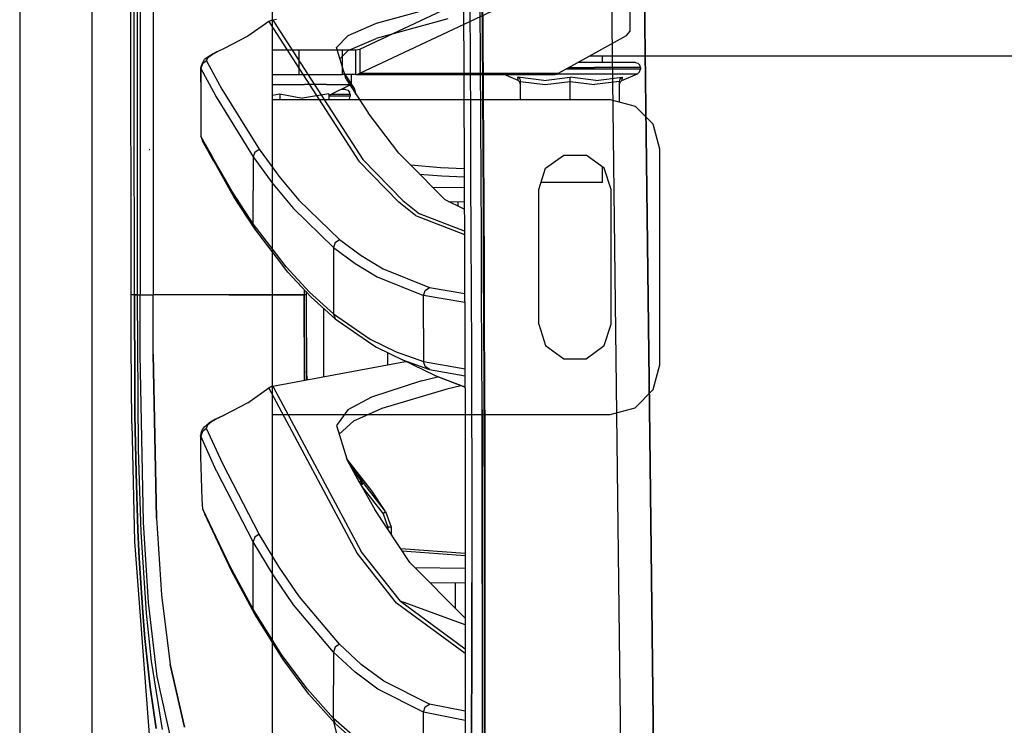
# Model space of a CAD drawing. Units: millimetres. Extents: x 977 to 8484, y -1605 to 1893.
# Drawn here: x 977 to 1214, y -596 to -426 of the extents above; entities that cross this region are included whole.
import ezdxf

# ---------------------------------------------------------------- set-up
doc = ezdxf.new("R2010")
doc.units = ezdxf.units.MM
doc.layers.add('TFR-TRI', color=7, linetype='CONTINUOUS', true_color=0xffffff)

msp = doc.modelspace()

# ---------------------------------------------------------------- linework, layer by layer
at = {"layer": 'TFR-TRI', "color": 18, "linetype": 'CONTINUOUS'}
for p, q in [((994.199982, -711.175911), (994.199982, 711.175834)), ((994.199982, -711.175911), (994.199982, 711.175834)), ((1037.750031, -711.175911), (1037.750031, 711.175834)), ((976.749909, 439.200004), (976.749909, -711.175911)), ((1003.626068, -492.55317), (1003.013947, -0.000191)), ((1005.798004, -400.002144), (1005.81546, -492.55317)), ((1005.798004, -400.002144), (1005.81546, -492.55317)), ((1008.944489, -400.000069), (1008.955719, -457.633492)), ((1008.944489, -400.000069), (1008.955719, -457.633492)), ((1004.382965, -433.899361), (1004.366364, -405.905953)), ((1004.382965, -433.899361), (1004.366364, -405.905953)), ((1005.161469, -433.89814), (1005.152802, -405.904732)), ((1083.740814, -411.888741), (1084.236481, -525.530831)), ((1088.352875, -429.334542), (1088.261933, -415.354683)), ((1088.451874, -429.420479), (1088.359589, -415.435494)), ((1088.359589, -415.435494), (1088.451874, -429.420479)), ((1058.763275, -433.296212), (1093.358307, -417.035469)), ((1119.517426, -418.433541), (1121.726105, -609.253487)), ((1119.517426, -418.433541), (1121.726105, -609.253487)), ((1128.662018, -519.948555), (1127.410309, -419.040963)), ((1127.410309, -419.040963), (1128.662018, -519.948555)), ((1080.070221, -422.406441), (1062.702668, -427.094674)), ((1080.070221, -422.406441), (1062.702668, -427.094674)), ((1085.304718, -422.299385), (1085.387299, -436.283272)), ((1085.304718, -422.299385), (1085.387299, -436.283272)), ((1087.900727, -436.397042), (1087.816315, -422.404732)), ((1087.900727, -436.397042), (1087.816315, -422.404732)), ((1123.99289, -429.001656), (1123.99289, -422.41169)), ((1058.763275, -439.142403), (1093.358307, -422.881539)), ((1058.763275, -439.142403), (1093.358307, -422.881539)), ((1036.882843, -426.657174), (1031.760224, -430.201607)), ((1037.804962, -426.276436), (1036.882843, -426.657174)), ((1036.882843, -426.657174), (1038.7211, -429.518135)), ((1036.882843, -426.657174), (1038.7211, -429.518135)), ((1037.804962, -426.276436), (1038.721955, -426.117257)), ((1037.804962, -426.276436), (1038.721588, -427.699532)), ((1037.804962, -426.276436), (1038.721588, -427.699532)), ((1062.702668, -427.094674), (1055.900788, -430.074166)), ((1062.702668, -427.094674), (1055.900788, -430.074166)), ((1080.048859, -426.035225), (1062.713593, -430.71296)), ((1038.7211, -429.518135), (1058.539032, -460.361763)), ((1038.7211, -429.518135), (1058.539032, -460.361763)), ((1038.721588, -427.699532), (1059.497589, -459.953804)), ((1038.721588, -427.699532), (1059.497589, -459.953804)), ((1088.438996, -443.312447), (1088.352875, -429.334542)), ((1088.539215, -443.403756), (1088.451874, -429.420479)), ((1088.451874, -429.420479), (1088.539215, -443.403756)), ((1123.11911, -430.012886), (1123.99289, -429.001656)), ((1031.760224, -430.201607), (1026.098114, -433.123848)), ((1053.161164, -432.89692), (1055.900788, -430.074166)), ((1053.161164, -432.89692), (1055.900788, -430.074166)), ((1055.950897, -433.665596), (1062.713593, -430.71296)), ((1106.721894, -439.142403), (1123.11911, -430.012886)), ((1004.391693, -447.896187), (1004.382965, -433.899361)), ((1004.391693, -447.896187), (1004.382965, -433.899361)), ((1005.166046, -447.894844), (1005.161469, -433.89814)), ((1023.394562, -434.482369), (1022.369477, -435.050362)), ((1023.394928, -434.51899), (1022.984162, -434.756417)), ((1023.394928, -434.51899), (1022.984162, -434.756417)), ((1023.99289, -434.150948), (1023.402191, -434.478218)), ((1024.39151, -433.942574), (1023.402497, -434.514473)), ((1024.39151, -433.942574), (1023.402497, -434.514473)), ((1023.99289, -434.150948), (1024.39151, -433.942574)), ((1026.098114, -433.123848), (1024.39151, -433.942574)), ((1037.750031, -433.45002), (1044.0607, -433.45002)), ((1044.0607, -433.45002), (1044.0607, -439.45002)), ((1044.0607, -433.45002), (1044.0607, -439.45002)), ((1044.0607, -433.45002), (1050.196137, -433.45002)), ((1050.196137, -433.45002), (1054.606415, -433.45002)), ((1055.494293, -440.578072), (1053.161164, -432.89692)), ((1053.996247, -435.646309), (1055.950897, -433.665596)), ((1054.606415, -433.45002), (1057.851044, -433.45002)), ((1054.606415, -439.45002), (1054.606415, -433.45002)), ((1054.606415, -439.45002), (1054.606415, -433.45002)), ((1057.851044, -433.45002), (1058.30716, -433.411446)), ((1057.851044, -439.45002), (1057.851044, -433.45002)), ((1057.851044, -439.45002), (1057.851044, -433.45002)), ((1058.30716, -433.411446), (1058.763275, -433.296212)), ((1058.763275, -433.296212), (1058.763275, -439.142403)), ((1058.763275, -433.296212), (1058.763275, -439.142403)), ((1020.832611, -436.864693), (1020.435334, -437.999092)), ((1020.832611, -436.864693), (1020.435334, -437.999092)), ((1020.889496, -436.507149), (1020.570404, -437.104317)), ((1021.820771, -436.15168), (1020.832611, -436.864693)), ((1021.820771, -436.15168), (1020.832611, -436.864693)), ((1020.889496, -436.507149), (1021.342865, -435.848702)), ((1022.369477, -435.050362), (1021.342865, -435.848702)), ((1022.066559, -435.490059), (1021.789154, -436.047921)), ((1022.066559, -435.490059), (1021.789154, -436.047921)), ((1021.789154, -436.047921), (1021.820771, -436.15168)), ((1021.789154, -436.047921), (1021.820771, -436.15168)), ((1021.820771, -436.15168), (1023.43454, -439.124581)), ((1021.820771, -436.15168), (1023.43454, -439.124581)), ((1022.984162, -434.756417), (1022.066559, -435.490059)), ((1022.984162, -434.756417), (1022.066559, -435.490059)), ((1085.387299, -436.283272), (1085.464691, -450.265328)), ((1085.387299, -436.283272), (1085.464691, -450.265328)), ((1087.979889, -450.387886), (1087.900727, -436.397042)), ((1087.979889, -450.387886), (1087.900727, -436.397042)), ((1114.989289, -436.560006), (1111.360077, -436.560006)), ((1114.251679, -434.95002), (8245.768097, -434.95002)), ((1123.399506, -436.560006), (1114.989289, -436.560006)), ((1117.311981, -436.560006), (1117.311981, -434.95002)), ((1125.306122, -436.560006), (1123.399506, -436.560006)), ((1125.306122, -436.560006), (1125.896881, -436.720772)), ((1125.896881, -436.720772), (1126.329438, -437.159981)), ((1020.570404, -437.104317), (1020.39206, -437.894967)), ((1020.39206, -437.894967), (1020.435334, -437.999092)), ((1020.39206, -437.894967), (1020.435334, -437.999092)), ((1020.39206, -437.894967), (1020.435395, -444.700875)), ((1020.435334, -437.999092), (1023.473297, -443.617867)), ((1020.435334, -437.999092), (1020.435395, -444.700875)), ((1020.435334, -437.999092), (1023.473297, -443.617867)), ((1020.435334, -437.999092), (1020.435395, -444.700875)), ((1023.442047, -439.138253), (1025.52652, -442.978218)), ((1023.442047, -439.138253), (1025.52652, -442.978218)), ((1057.481293, -442.784005), (1055.033722, -439.061715)), ((1057.851044, -439.45002), (1058.30716, -439.372872)), ((1057.851044, -439.45002), (1058.30716, -439.372872)), ((1058.30716, -439.372872), (1058.763275, -439.142403)), ((1058.30716, -439.372872), (1058.763275, -439.142403)), ((1058.763275, -439.142403), (1106.721894, -439.142403)), ((1058.763275, -439.142403), (1106.721894, -439.142403)), ((1105.951813, -439.45002), (1106.336823, -439.372872)), ((1106.336823, -439.372872), (1106.721894, -439.142403)), ((1106.514008, -439.266793), (1109.49997, -439.266793)), ((1106.514008, -439.266793), (1109.49997, -439.266793)), ((1109.49997, -438.15815), (1108.489655, -438.15815)), ((1109.49997, -438.15815), (1108.489655, -438.15815)), ((1109.204804, -437.760079), (1115.399811, -437.760079)), ((1109.204804, -437.760079), (1115.399811, -437.760079)), ((1115.399811, -438.15815), (1109.49997, -438.15815)), ((1115.399811, -438.15815), (1109.49997, -438.15815)), ((1109.49997, -439.266793), (1120.111969, -439.266793)), ((1109.49997, -439.266793), (1120.111969, -439.266793)), ((1124.438752, -437.760079), (1115.399811, -437.760079)), ((1124.438752, -437.760079), (1115.399811, -437.760079)), ((1120.588105, -438.15815), (1115.399811, -438.15815)), ((1120.588105, -438.15815), (1115.399811, -438.15815)), ((1120.111969, -439.266793), (1125.758393, -439.266793)), ((1120.111969, -439.266793), (1125.758393, -439.266793)), ((1124.438752, -438.15815), (1120.588105, -438.15815)), ((1124.438752, -438.15815), (1120.588105, -438.15815)), ((1122.03476, -440.913155), (1125.758393, -439.266793)), ((1126.487702, -437.760079), (1124.438752, -437.760079)), ((1126.487702, -437.760079), (1124.438752, -437.760079)), ((1126.487702, -438.15815), (1124.438752, -438.15815)), ((1126.487702, -438.15815), (1124.438752, -438.15815)), ((1125.758393, -439.266793), (1126.288666, -438.824898)), ((1126.288666, -438.824898), (1126.487702, -438.15815)), ((1126.487702, -437.760079), (1126.329438, -437.159981)), ((1126.487702, -437.760079), (1126.487702, -438.15815)), ((1037.750031, -439.45002), (1044.0607, -439.45002)), ((1044.0607, -439.45002), (1050.196137, -439.45002)), ((1050.196137, -439.45002), (1054.606415, -439.45002)), ((1057.851044, -439.45002), (1054.606415, -439.45002)), ((1055.494293, -440.578072), (1060.779572, -448.677925)), ((1056.734101, -439.45002), (1056.734101, -441.850045)), ((1057.851044, -439.45002), (1105.951813, -439.45002)), ((1096.965119, -440.913155), (1093.655731, -439.45002)), ((1096.965119, -440.913155), (1096.913788, -440.085396)), ((1096.965119, -440.913155), (1096.913788, -440.085396)), ((1096.949372, -440.103096), (1096.913788, -440.085396)), ((1096.949372, -440.103096), (1096.913788, -440.085396)), ((1103.214508, -440.913155), (1096.913788, -440.085396)), ((1103.214508, -440.913155), (1096.913788, -440.085396)), ((1097.390412, -440.502999), (1096.949372, -440.103096)), ((1097.390412, -440.502999), (1096.949372, -440.103096)), ((1097.413788, -441.281441), (1096.965119, -440.913155)), ((1097.530365, -440.795235), (1097.390412, -440.502999)), ((1097.530365, -440.795235), (1097.390412, -440.502999)), ((1097.582367, -441.836983), (1097.413788, -441.281441)), ((1097.582367, -441.125191), (1097.530365, -440.795235)), ((1097.582367, -441.125191), (1097.530365, -440.795235)), ((1097.582367, -441.125191), (1103.522797, -441.836861)), ((1097.582367, -445.45002), (1097.582367, -441.125191)), ((1097.582367, -441.125191), (1103.522797, -441.836861)), ((1103.214508, -440.913155), (1109.49997, -440.085396)), ((1103.214508, -440.913155), (1109.49997, -440.085396)), ((1103.522797, -441.836861), (1109.49997, -441.125191)), ((1103.522797, -441.836861), (1109.49997, -441.125191)), ((1109.49997, -440.103096), (1109.49997, -440.085396)), ((1109.49997, -440.103096), (1109.49997, -440.085396)), ((1115.749359, -440.913155), (1109.49997, -440.085396)), ((1115.749359, -440.913155), (1109.49997, -440.085396)), ((1109.49997, -440.502999), (1109.49997, -440.103096)), ((1109.49997, -440.502999), (1109.49997, -440.103096)), ((1109.49997, -440.795235), (1109.49997, -440.502999)), ((1109.49997, -440.795235), (1109.49997, -440.502999)), ((1109.49997, -441.125191), (1109.49997, -440.795235)), ((1109.49997, -441.125191), (1109.49997, -440.795235)), ((1109.49997, -445.45002), (1109.49997, -441.125191)), ((1109.49997, -441.125191), (1115.440155, -441.836861)), ((1109.49997, -441.125191), (1115.440155, -441.836861)), ((1109.49997, -445.45002), (1109.49997, -441.125191)), ((1121.417511, -441.125191), (1115.440155, -441.836861)), ((1121.417511, -441.125191), (1115.440155, -441.836861)), ((1115.749359, -440.913155), (1122.086029, -440.085396)), ((1115.749359, -440.913155), (1122.086029, -440.085396)), ((1121.417511, -441.125191), (1121.609406, -440.502999)), ((1121.417511, -441.125191), (1121.609406, -440.502999)), ((1121.417511, -446.044258), (1121.417511, -441.125191)), ((1121.417511, -441.836983), (1121.585846, -441.281441)), ((1121.585846, -441.281441), (1122.03476, -440.913155)), ((1121.609406, -440.502999), (1122.050507, -440.103096)), ((1121.609406, -440.502999), (1122.050507, -440.103096)), ((1122.086029, -440.085396), (1122.03476, -440.913155)), ((1122.086029, -440.085396), (1122.03476, -440.913155)), ((1122.050507, -440.103096), (1122.086029, -440.085396)), ((1122.050507, -440.103096), (1122.086029, -440.085396)), ((1023.480377, -443.63105), (1024.131256, -444.834908)), ((1023.480377, -443.63105), (1024.131256, -444.834908)), ((1025.52652, -442.978218), (1034.511933, -457.450753)), ((1025.52652, -442.978218), (1034.511933, -457.450753)), ((1037.750031, -441.850045), (1039.500031, -441.850045)), ((1037.750031, -441.850045), (1039.500031, -441.850045)), ((1037.750031, -444.383858), (1039.500031, -444.093697)), ((1037.750031, -444.383858), (1039.500031, -444.093697)), ((1039.500031, -441.850045), (1045.48526, -441.850045)), ((1039.500031, -441.850045), (1045.48526, -441.850045)), ((1039.500031, -444.093697), (1039.500031, -445.45002)), ((1039.500031, -444.093697), (1039.500031, -445.45002)), ((1039.500031, -444.093697), (1044.9758, -445.140938)), ((1039.500031, -444.093697), (1044.9758, -445.140938)), ((1051.290009, -444.093697), (1044.9758, -445.140938)), ((1051.290009, -444.093697), (1044.9758, -445.140938)), ((1050.74881, -441.850045), (1045.48526, -441.850045)), ((1050.74881, -441.850045), (1045.48526, -441.850045)), ((1050.74881, -441.850045), (1054.655304, -441.850045)), ((1050.74881, -441.850045), (1054.655304, -441.850045)), ((1056.734101, -441.850045), (1051.290009, -444.527901)), ((1051.290009, -444.093697), (1051.290009, -445.45002)), ((1055.305939, -443.060006), (1054.274201, -443.060006)), ((1054.655304, -441.850045), (1056.734101, -441.850045)), ((1054.655304, -441.850045), (1056.734101, -441.850045)), ((1055.305939, -443.060006), (1055.897003, -443.220772)), ((1055.897003, -443.220772), (1056.329499, -443.659981)), ((1056.487824, -444.260079), (1056.329499, -443.659981)), ((1057.139435, -443.09919), (1057.316742, -442.968575)), ((1057.139435, -443.09919), (1057.316742, -442.968575)), ((1057.481293, -442.784005), (1057.316742, -442.968575)), ((1057.481293, -442.784005), (1057.316742, -442.968575)), ((1057.931366, -444.313057), (1057.481293, -442.784005)), ((1088.51944, -457.288033), (1088.438996, -443.312447)), ((1088.539215, -443.403756), (1088.62088, -457.385079)), ((1088.62088, -457.385079), (1088.539215, -443.403756)), ((1020.435395, -444.700875), (1020.435578, -454.307686)), ((1024.131256, -444.834908), (1033.096527, -459.327462)), ((1024.131256, -444.834908), (1033.096527, -459.327462)), ((1037.750031, -445.45002), (1119.199982, -445.45002)), ((1054.438813, -444.65815), (1051.290009, -444.65815)), ((1054.438813, -444.65815), (1051.290009, -444.65815)), ((1054.438813, -444.260079), (1051.834687, -444.260079)), ((1054.438813, -444.260079), (1051.834687, -444.260079)), ((1056.487824, -444.260079), (1054.438813, -444.260079)), ((1056.487824, -444.260079), (1054.438813, -444.260079)), ((1056.487824, -444.65815), (1054.438813, -444.65815)), ((1056.487824, -444.65815), (1054.438813, -444.65815)), ((1056.13852, -445.45002), (1056.288727, -445.324898)), ((1056.288727, -445.324898), (1056.487824, -444.65815)), ((1056.487824, -444.260079), (1056.487824, -444.65815)), ((1119.199982, -445.45002), (1125.200043, -447.057686)), ((1004.400727, -461.893013), (1004.391693, -447.896187)), ((1004.400727, -461.893013), (1004.391693, -447.896187)), ((1005.170685, -461.891549), (1005.166046, -447.894844)), ((1068.203766, -458.409981), (1060.779572, -448.677925)), ((1129.592194, -451.45002), (1125.200043, -447.057686)), ((1085.464691, -450.265328), (1085.536347, -464.245186)), ((1085.464691, -450.265328), (1085.536347, -464.245186)), ((1088.053314, -464.377144), (1087.979889, -450.387886)), ((1088.053314, -464.377144), (1087.979889, -450.387886)), ((1131.19986, -457.45002), (1129.592194, -451.45002)), ((1020.435578, -454.307686), (1020.840302, -455.528145)), ((1022.387848, -457.750679), (1020.435578, -454.307686)), ((1022.387848, -457.750679), (1020.435578, -454.307686)), ((1022.098908, -457.748116), (1020.840302, -455.528145)), ((1008.131684, -457.62629), (1008.019318, -457.625313)), ((1008.955719, -457.633492), (1008.955963, -459.116524)), ((1008.955719, -457.633492), (1008.955963, -459.116524)), ((1022.806061, -458.995675), (1022.098908, -457.748238)), ((1023.092316, -458.993111), (1022.387848, -457.750801)), ((1023.092316, -458.993111), (1022.387848, -457.750801)), ((1033.500885, -458.166451), (1033.096527, -459.327462)), ((1033.500885, -458.166451), (1033.096527, -459.327462)), ((1033.500885, -458.166451), (1034.511933, -457.450753)), ((1033.500885, -458.166451), (1034.511933, -457.450753)), ((1034.511933, -457.450753), (1038.71286, -463.194893)), ((1034.511933, -457.450753), (1038.71286, -463.194893)), ((1088.593537, -471.261422), (1088.51944, -457.288033)), ((1088.62088, -457.385079), (1088.696198, -471.364327)), ((1088.696198, -471.364327), (1088.62088, -457.385079)), ((1131.19986, -509.45002), (1131.19986, -457.45002)), ((1008.955963, -459.116524), (1008.95932, -476.248482)), ((1008.955963, -459.116524), (1008.95932, -476.248482)), ((1023.618012, -460.427803), (1022.806061, -458.995675)), ((1023.613556, -459.912423), (1023.092316, -458.993111)), ((1023.613556, -459.912423), (1023.092316, -458.993111)), ((1028.028839, -467.699166), (1023.619599, -459.923165)), ((1028.028839, -467.699166), (1023.619599, -459.923165)), ((1028.433441, -468.921944), (1023.624054, -460.438546)), ((1033.096527, -459.327462), (1033.096527, -467.399971)), ((1033.096527, -459.327462), (1033.096527, -467.399971)), ((1033.096527, -459.327462), (1037.839325, -465.833565)), ((1033.096527, -459.327462), (1037.839325, -465.833565)), ((1058.539032, -460.361763), (1068.232147, -470.217598)), ((1058.539032, -460.361763), (1068.232147, -470.217598)), ((1059.497589, -459.953804), (1069.200592, -469.802437)), ((1059.497589, -459.953804), (1069.200592, -469.802437)), ((1070.540436, -460.754219), (1068.203766, -458.409981)), ((1079.388825, -469.631295), (1070.540497, -460.754219)), ((1103.621002, -462.056954), (1107.995941, -458.878243)), ((1107.995941, -458.878243), (1113.403778, -458.878243)), ((1117.778778, -462.056954), (1113.403778, -458.878243)), ((1004.409882, -475.889717), (1004.400727, -461.893013)), ((1004.409882, -475.889717), (1004.400727, -461.893013)), ((1005.175446, -475.888375), (1005.170685, -461.891549)), ((1078.284272, -461.976632), (1071.109772, -461.325386)), ((1078.284272, -461.976632), (1071.109772, -461.325386)), ((1083.960297, -462.213326), (1078.284272, -461.976632)), ((1083.960297, -462.213326), (1078.284272, -461.976632)), ((1101.949921, -467.20002), (1103.621002, -462.056954)), ((1117.311981, -465.45002), (1117.311981, -461.71772)), ((1119.44986, -467.20002), (1117.778778, -462.056954)), ((1038.71286, -463.194893), (1039.263581, -463.948067)), ((1038.71286, -463.194893), (1039.263581, -463.948067)), ((1039.263581, -463.948067), (1044.116852, -469.789009)), ((1039.263581, -463.948067), (1044.116852, -469.789009)), ((1073.216645, -463.439034), (1078.549958, -463.920113)), ((1073.216645, -463.439034), (1078.549958, -463.920113)), ((1078.549958, -463.920113), (1083.96872, -464.14045)), ((1078.549958, -463.920113), (1083.96872, -464.14045)), ((1085.536347, -464.245186), (1085.601471, -478.222725)), ((1085.536347, -464.245186), (1085.601471, -478.222725)), ((1088.120087, -478.364693), (1088.053314, -464.377144)), ((1088.120087, -478.364693), (1088.053314, -464.377144)), ((1102.630158, -465.45002), (1102.518524, -465.45002)), ((1106.786713, -465.45002), (1102.630158, -465.45002)), ((1112.212921, -465.45002), (1106.786713, -465.45002)), ((1116.369721, -465.45002), (1112.212921, -465.45002)), ((1117.311981, -465.45002), (1116.369721, -465.45002)), ((1033.096527, -475.472481), (1028.028839, -467.699166)), ((1033.096527, -475.472481), (1028.028839, -467.699166)), ((1033.096527, -475.472481), (1033.096527, -467.399971)), ((1033.096527, -475.472481), (1033.096527, -467.399971)), ((1037.839325, -465.833565), (1038.711945, -466.88691)), ((1037.839325, -465.833565), (1038.711945, -466.88691)), ((1038.711945, -466.88691), (1042.684418, -471.682442)), ((1038.711945, -466.88691), (1042.684418, -471.682442)), ((1076.341706, -466.574288), (1083.979767, -466.672066)), ((1076.341706, -466.574288), (1083.979767, -466.672066)), ((1101.949921, -499.70002), (1101.949921, -467.20002)), ((1119.44986, -499.70002), (1119.44986, -467.20002)), ((1033.501129, -476.69648), (1028.433441, -468.921944)), ((1044.116852, -469.789009), (1053.896576, -479.256295)), ((1044.116852, -469.789009), (1053.896576, -479.256295)), ((1072.261444, -473.464547), (1068.232147, -470.217598)), ((1072.261444, -473.464547), (1068.232147, -470.217598)), ((1069.200592, -469.802437), (1073.232941, -473.047188)), ((1069.200592, -469.802437), (1073.232941, -473.047188)), ((1084.002838, -471.951729), (1079.388825, -469.631295)), ((1080.217133, -470.047921), (1083.994904, -470.146675)), ((1082.55954, -471.225899), (1082.55954, -470.109078)), ((1082.55954, -471.225899), (1082.55954, -470.109078)), ((1042.684418, -471.682442), (1052.451569, -481.163155)), ((1042.684418, -471.682442), (1052.451569, -481.163155)), ((1088.660736, -485.231881), (1088.593537, -471.261422)), ((1088.696198, -471.364327), (1088.764435, -485.341256)), ((1088.764435, -485.341256), (1088.696198, -471.364327)), ((1072.261444, -473.464547), (1084.029328, -478.044258)), ((1072.261444, -473.464547), (1084.029328, -478.044258)), ((1084.025849, -477.245064), (1073.232941, -473.047188)), ((1084.025849, -477.245064), (1073.232941, -473.047188)), ((1004.421234, -492.55317), (1004.409882, -475.889717)), ((1004.421234, -492.55317), (1004.409882, -475.889717)), ((1005.181183, -492.55317), (1005.175446, -475.888375)), ((1008.95932, -476.248604), (1008.959626, -477.751534)), ((1008.95932, -476.248604), (1008.959626, -477.751534)), ((1038.707978, -482.803292), (1033.096527, -475.472481)), ((1033.096527, -475.472481), (1033.501129, -476.69648)), ((1033.096527, -475.472481), (1033.501129, -476.69648)), ((1038.707978, -482.803292), (1033.096527, -475.472481)), ((1038.707856, -483.499337), (1033.501129, -476.69648)), ((1008.959626, -477.751534), (1008.962494, -492.552925)), ((1008.959626, -477.751534), (1008.962494, -492.552925)), ((1052.861542, -479.973458), (1053.896576, -479.256295)), ((1052.861542, -479.973458), (1053.896576, -479.256295)), ((1053.896576, -479.256295), (1059.090241, -483.124947)), ((1053.896576, -479.256295), (1059.090241, -483.124947)), ((1085.601471, -478.222725), (1085.659272, -492.197945)), ((1085.601471, -478.222725), (1085.659272, -492.197945)), ((1088.179596, -492.350167), (1088.120087, -478.364693)), ((1088.179596, -492.350167), (1088.120087, -478.364693)), ((1052.451569, -481.163155), (1052.451508, -489.153756)), ((1052.451569, -481.163155), (1052.451508, -489.153756)), ((1052.861542, -479.973458), (1052.451569, -481.163155)), ((1052.861542, -479.973458), (1052.451569, -481.163155)), ((1052.451569, -481.163155), (1057.64029, -485.037423)), ((1052.451569, -481.163155), (1057.64029, -485.037423)), ((1041.46286, -487.098824), (1038.707856, -483.499337)), ((1041.058197, -485.873482), (1038.707978, -482.803292)), ((1041.058197, -485.873482), (1038.707978, -482.803292)), ((1059.090241, -483.124947), (1064.460175, -486.353707)), ((1059.090241, -483.124947), (1064.460175, -486.353707)), ((1041.058197, -485.873482), (1046.665558, -491.928414)), ((1041.058197, -485.873482), (1046.665558, -491.928414)), ((1057.64029, -485.037423), (1063.006012, -488.271187)), ((1057.64029, -485.037423), (1063.006012, -488.271187)), ((1064.460175, -486.353707), (1075.630768, -490.836739)), ((1064.460175, -486.353707), (1075.630768, -490.836739)), ((1088.719818, -499.199654), (1088.660736, -485.231881)), ((1088.764435, -485.341256), (1088.824616, -499.315377)), ((1088.824616, -499.315377), (1088.764435, -485.341256)), ((1047.070465, -493.154366), (1041.46286, -487.098824)), ((1052.451508, -489.153756), (1052.451508, -497.144478)), ((1052.451508, -489.153756), (1052.451508, -497.144478)), ((1063.006012, -488.271187), (1074.171418, -492.76191)), ((1063.006012, -488.271187), (1074.171418, -492.76191)), ((1045.3956, -491.34565), (1045.395722, -492.55024)), ((1045.3956, -491.34565), (1045.395722, -492.55024)), ((1074.171418, -492.76191), (1074.581696, -491.553048)), ((1074.171418, -492.76191), (1074.581696, -491.553048)), ((1074.581696, -491.553048), (1075.630768, -490.836739)), ((1074.581696, -491.553048), (1075.630768, -490.836739)), ((1075.630768, -490.836739), (1084.091278, -492.232125)), ((1075.630768, -490.836739), (1084.091278, -492.232125)), ((1003.777985, -492.55317), (1003.626068, -492.55317)), ((1003.777985, -492.55317), (1003.626068, -492.55317)), ((1003.661408, -504.500679), (1003.626068, -492.55317)), ((1004.421234, -492.55317), (1003.777985, -492.55317)), ((1004.421234, -492.55317), (1003.777985, -492.55317)), ((1004.421234, -492.55317), (1004.982575, -492.553048)), ((1004.982575, -492.553048), (1004.421234, -492.55317)), ((1004.489411, -514.580269), (1004.421234, -492.55317)), ((1004.421234, -492.55317), (1004.489411, -514.580269)), ((1004.982575, -492.553048), (1005.181183, -492.553048)), ((1005.181183, -492.553048), (1004.982575, -492.553048)), ((1005.181183, -492.55317), (1005.486115, -492.55317)), ((1005.181183, -492.55317), (1005.486115, -492.55317)), ((1005.444794, -529.871895), (1005.181183, -492.55317)), ((1005.486115, -492.55317), (1005.81546, -492.55317)), ((1005.486115, -492.55317), (1005.81546, -492.55317)), ((1005.81546, -492.55317), (1006.813874, -492.552803)), ((1005.81546, -492.55317), (1006.813874, -492.552803)), ((1005.833527, -506.96418), (1005.81546, -492.55317)), ((1005.833527, -506.96418), (1005.81546, -492.55317)), ((1006.813874, -492.552803), (1008.962494, -492.552925)), ((1006.813874, -492.552803), (1008.962494, -492.552925)), ((1023.894623, -492.551827), (1008.962494, -492.552925)), ((1023.894623, -492.551827), (1008.962494, -492.552925)), ((1008.965363, -494.883614), (1008.962494, -492.552925)), ((1008.965363, -494.883614), (1008.962494, -492.552925)), ((1027.179108, -492.551705), (1023.898407, -492.551827)), ((1027.179108, -492.551705), (1023.898407, -492.551827)), ((1027.179108, -492.551705), (1038.718964, -492.550728)), ((1038.718964, -492.550728), (1027.179108, -492.551705)), ((1038.718964, -492.550728), (1045.395722, -492.55024)), ((1045.395722, -492.55024), (1038.718964, -492.550728)), ((1045.608979, -492.551339), (1045.395722, -492.55024)), ((1045.608979, -492.551339), (1045.395722, -492.55024)), ((1045.488251, -513.172921), (1045.395722, -492.55024)), ((1045.395722, -492.55024), (1045.488251, -513.172921)), ((1045.822235, -492.552315), (1045.608979, -492.551339)), ((1045.822235, -492.552315), (1045.608979, -492.551339)), ((1045.822174, -491.806343), (1045.822235, -492.552315)), ((1045.822235, -492.552315), (1045.91623, -513.093697)), ((1046.665558, -491.928414), (1052.451508, -497.144478)), ((1046.665558, -491.928414), (1052.451508, -497.144478)), ((1047.070465, -493.154366), (1052.856659, -498.370552)), ((1074.171295, -500.709053), (1074.171418, -492.76191)), ((1074.171295, -500.709053), (1074.171418, -492.76191)), ((1084.100739, -494.404244), (1074.171418, -492.76191)), ((1084.100739, -494.404244), (1074.171418, -492.76191)), ((1085.659272, -492.197945), (1085.709076, -506.170235)), ((1085.659272, -492.197945), (1085.709076, -506.170235)), ((1088.230866, -506.333443), (1088.179596, -492.350167)), ((1088.230866, -506.333443), (1088.179596, -492.350167)), ((1008.967255, -496.366402), (1008.965363, -494.883614)), ((1008.967255, -496.366402), (1008.965363, -494.883614)), ((1008.980255, -506.896065), (1008.967255, -496.366402)), ((1008.980255, -506.896065), (1008.967255, -496.366402)), ((1050.035187, -495.826973), (1050.035187, -512.331978)), ((1052.451508, -497.144478), (1052.856659, -498.370552)), ((1052.451508, -497.144478), (1061.317536, -503.269844)), ((1052.451508, -497.144478), (1052.856659, -498.370552)), ((1052.451508, -497.144478), (1061.317536, -503.269844)), ((1052.856659, -498.370552), (1061.723236, -504.495552)), ((1074.171295, -500.709053), (1074.171295, -508.656319)), ((1074.171295, -500.709053), (1074.171295, -508.656319)), ((1088.770417, -513.164254), (1088.719818, -499.199654)), ((1088.824616, -499.315377), (1088.876007, -513.28669)), ((1088.876007, -513.28669), (1088.824616, -499.315377)), ((1101.949921, -499.70002), (1103.621002, -504.843087)), ((1117.778778, -504.843087), (1119.44986, -499.70002)), ((1061.317536, -503.269844), (1067.599274, -506.375191)), ((1061.317536, -503.269844), (1067.599274, -506.375191)), ((1003.797272, -523.610299), (1003.661408, -504.500679)), ((1061.723236, -504.495552), (1062.794647, -505.203438)), ((1062.794647, -505.203438), (1069.073944, -508.309761)), ((1103.621002, -504.843087), (1107.995941, -508.021798)), ((1113.403778, -508.021798), (1117.778778, -504.843087)), ((1006.60373, -547.432808), (1005.833527, -506.96418)), ((1006.60373, -547.432808), (1005.833527, -506.96418)), ((1008.980255, -506.896065), (1009.734955, -546.449654)), ((1009.734955, -546.449654), (1008.980255, -506.896065)), ((1065.486542, -506.535103), (1065.486542, -509.474312)), ((1065.486542, -506.535103), (1065.486542, -509.474312)), ((1067.599274, -506.375191), (1074.171295, -508.656319)), ((1067.599274, -506.375191), (1074.171295, -508.656319)), ((1085.709076, -506.170235), (1085.74997, -520.139473)), ((1085.709076, -506.170235), (1085.74997, -520.139473)), ((1088.273285, -520.314156), (1088.230866, -506.333443)), ((1088.273285, -520.314156), (1088.230866, -506.333443)), ((1107.995941, -508.021798), (1113.403778, -508.021798)), ((1049.511139, -512.42878), (1069.826935, -508.671456)), ((1069.073944, -508.309761), (1075.643402, -510.591133)), ((1069.073944, -508.309761), (1075.643402, -510.591133)), ((1076.893647, -512.065987), (1069.073944, -508.309761)), ((1074.578278, -509.880074), (1074.171295, -508.656319)), ((1074.171295, -508.656319), (1084.170746, -510.451119)), ((1074.578278, -509.880074), (1074.171295, -508.656319)), ((1074.171295, -508.656319), (1084.170746, -510.451119)), ((1075.643402, -510.591133), (1074.578278, -509.880074)), ((1075.643402, -510.591133), (1074.578278, -509.880074)), ((1075.643402, -510.591133), (1084.178009, -512.122994)), ((1075.643402, -510.591133), (1084.178009, -512.122994)), ((1129.592194, -515.45002), (1131.19986, -509.45002)), ((1037.815399, -514.591866), (1049.510834, -512.428902)), ((1046.191864, -513.042794), (1045.906891, -511.055123)), ((1046.191864, -513.042794), (1045.906891, -511.055123)), ((1073.671479, -513.352974), (1077.551606, -512.337105)), ((1073.671479, -513.352974), (1077.551606, -512.337105)), ((1076.893647, -512.065987), (1084.189972, -514.867134)), ((1077.879792, -512.472359), (1076.893647, -512.065987)), ((1076.893647, -512.065987), (1084.189972, -514.867134)), ((1084.190094, -514.89753), (1077.879792, -512.472359)), ((1004.489411, -514.580269), (1004.558502, -521.582711)), ((1004.558502, -521.582711), (1004.489411, -514.580269)), ((1031.752289, -518.630928), (1036.870636, -514.989815)), ((1037.815399, -514.591866), (1036.870636, -514.989815)), ((1037.815399, -514.591866), (1036.870636, -514.989815)), ((1037.676789, -514.641549), (1036.870636, -514.989815)), ((1058.155304, -554.924752), (1036.870636, -514.989815)), ((1058.155304, -554.924752), (1036.870636, -514.989815)), ((1037.815399, -514.591866), (1037.676789, -514.641549)), ((1037.815399, -514.591866), (1059.123627, -554.507759)), ((1037.815399, -514.591866), (1059.123627, -554.507759)), ((1073.671479, -513.352974), (1061.61496, -517.297066)), ((1073.671479, -513.352974), (1061.61496, -517.297066)), ((1079.783295, -515.381661), (1064.095124, -520.023384)), ((1083.175812, -514.507637), (1079.783295, -515.381661)), ((1088.811554, -527.125191), (1088.770417, -513.164254)), ((1088.917816, -527.254952), (1088.876007, -513.28669)), ((1088.876007, -513.28669), (1088.917816, -527.254952)), ((1061.61496, -517.297066), (1055.876374, -520.342354)), ((1061.61496, -517.297066), (1055.876374, -520.342354)), ((1125.200043, -519.842354), (1129.592194, -515.45002)), ((1031.752289, -518.630928), (1026.0607, -521.614083)), ((1064.095124, -520.023384), (1057.259186, -523.091988)), ((1085.74997, -520.139473), (1085.781342, -534.105294)), ((1085.74997, -520.139473), (1085.781342, -534.105294)), ((1119.199982, -521.45002), (1125.200043, -519.842354)), ((1128.662018, -519.948677), (1129.775971, -609.744454)), ((1129.775971, -609.744454), (1128.662018, -519.948677)), ((1004.811981, -535.553048), (1004.558502, -521.582711)), ((1004.558502, -521.582711), (1004.811981, -535.553048)), ((1023.954865, -522.621773), (1026.0607, -521.614083)), ((1024.377472, -522.436104), (1024.154938, -522.570382)), ((1024.377472, -522.436104), (1024.154938, -522.570382)), ((1026.0607, -521.614083), (1024.377472, -522.436104)), ((1026.0607, -521.614083), (1024.377472, -522.436104)), ((1037.750031, -521.45002), (1119.199982, -521.45002)), ((1055.876374, -520.342354), (1053.17453, -524.076607)), ((1055.876374, -520.342354), (1053.17453, -524.076607)), ((1088.305939, -534.292183), (1088.273285, -520.314156)), ((1088.273285, -520.314156), (1088.305939, -534.292183)), ((1003.797272, -523.610299), (1004.419464, -552.129097)), ((1021.82663, -524.825631), (1020.818695, -525.529732)), ((1021.82663, -524.825631), (1020.818695, -525.529732)), ((1020.869965, -525.068795), (1021.333588, -524.401558)), ((1021.333588, -524.401558), (1022.355439, -523.547799)), ((1022.083527, -524.052437), (1021.793549, -524.69294)), ((1022.083527, -524.052437), (1021.793549, -524.69294)), ((1021.82663, -524.825631), (1021.793549, -524.69294)), ((1021.82663, -524.825631), (1021.793549, -524.69294)), ((1024.217621, -530.063912), (1021.82663, -524.825631)), ((1024.217621, -530.063912), (1021.82663, -524.825631)), ((1022.997162, -523.269112), (1022.083527, -524.052437)), ((1022.997162, -523.269112), (1022.083527, -524.052437)), ((1023.954865, -522.621773), (1022.355439, -523.547799)), ((1024.153046, -522.57148), (1022.997162, -523.269112)), ((1024.153046, -522.57148), (1022.997162, -523.269112)), ((1053.17453, -524.076607), (1055.644501, -532.165108)), ((1057.259186, -523.091988), (1053.814362, -526.171944)), ((1020.544281, -525.742745), (1020.363678, -526.538399)), ((1020.4086, -526.663887), (1020.363678, -526.538399)), ((1020.4086, -526.663887), (1020.363678, -526.538399)), ((1020.41153, -526.951729), (1020.363678, -526.538399)), ((1020.818695, -525.529732), (1020.4086, -526.663887)), ((1020.818695, -525.529732), (1020.4086, -526.663887)), ((1024.2612, -535.128121), (1020.4086, -526.663887)), ((1024.2612, -535.128121), (1020.4086, -526.663887)), ((1020.458832, -531.607491), (1020.4086, -526.663887)), ((1020.544281, -525.742745), (1020.869965, -525.068795)), ((1084.236481, -525.530831), (1084.221588, -601.583687)), ((1088.842255, -541.082467), (1088.811554, -527.125191)), ((1088.949433, -541.219551), (1088.917816, -527.254952)), ((1088.917816, -527.254952), (1088.949433, -541.219551)), ((1006.073212, -549.871407), (1005.444794, -529.871895)), ((1020.806061, -541.906075), (1020.458832, -531.607491)), ((1025.720795, -533.357247), (1024.218964, -530.066964)), ((1025.720795, -533.357247), (1024.218964, -530.066964)), ((1034.532502, -550.344551), (1025.720795, -533.357247)), ((1034.532502, -550.344551), (1025.720795, -533.357247)), ((1055.75058, -532.36567), (1055.644501, -532.165108)), ((1055.864228, -532.443184), (1055.746674, -532.358345)), ((1055.753388, -532.371041), (1055.871491, -532.456124)), ((1055.753388, -532.371041), (1055.871491, -532.456124)), ((1058.281525, -537.151558), (1055.753388, -532.371041)), ((1055.864228, -532.443184), (1055.86734, -532.446114)), ((1055.871491, -532.456124), (1055.864228, -532.443184)), ((1055.871491, -532.456124), (1055.864228, -532.443184)), ((1061.678864, -539.913033), (1055.86734, -532.446114)), ((1057.510224, -534.844674), (1055.871491, -532.456124)), ((1057.510224, -534.844674), (1055.871491, -532.456124)), ((1056.782013, -534.139473), (1056.070404, -532.970528)), ((1056.782013, -534.139473), (1056.070404, -532.970528)), ((1056.660797, -534.086861), (1056.782013, -534.139473)), ((1056.660797, -534.086861), (1056.782013, -534.139473)), ((1057.141877, -534.66462), (1056.782013, -534.139473)), ((1056.938507, -534.439156), (1056.782013, -534.139473)), ((1057.141877, -534.66462), (1056.782013, -534.139473)), ((1056.938507, -534.439156), (1056.782013, -534.139473)), ((1085.781342, -534.105294), (1085.802155, -548.06733)), ((1085.781342, -534.105294), (1085.802155, -548.06733)), ((1088.328156, -548.266793), (1088.305939, -534.292183)), ((1088.305939, -534.292183), (1088.328156, -548.266793)), ((1005.264984, -549.364693), (1004.811981, -535.553048)), ((1004.811981, -535.553048), (1005.264984, -549.364693)), ((1024.29654, -535.205758), (1024.262238, -535.13044)), ((1024.29654, -535.205758), (1024.262238, -535.13044)), ((1033.096344, -552.213326), (1024.29654, -535.205758)), ((1033.096344, -552.213326), (1024.29654, -535.205758)), ((1058.670746, -537.688668), (1056.938507, -534.439156)), ((1058.670746, -537.688668), (1056.938507, -534.439156)), ((1057.141877, -534.66462), (1059.210541, -537.690499)), ((1057.141877, -534.66462), (1059.210541, -537.690499)), ((1059.578888, -537.871407), (1057.510224, -534.844674)), ((1059.578888, -537.871407), (1057.510224, -534.844674)), ((1058.281525, -537.151558), (1062.40091, -544.385201)), ((1058.559845, -537.640328), (1058.670746, -537.688668)), ((1058.559845, -537.640328), (1058.670746, -537.688668)), ((1059.213715, -537.696846), (1058.670746, -537.688668)), ((1058.682892, -537.727242), (1058.670746, -537.688668)), ((1058.682892, -537.727242), (1058.670746, -537.688668)), ((1059.213715, -537.696846), (1058.670746, -537.688668)), ((1058.710053, -537.894478), (1058.682892, -537.727242)), ((1058.710053, -537.894478), (1058.682892, -537.727242)), ((1058.711212, -537.906075), (1058.710053, -537.894478)), ((1058.711212, -537.906075), (1058.710053, -537.894478)), ((1059.119293, -538.622628), (1059.187531, -538.30439)), ((1059.119293, -538.622628), (1059.187531, -538.30439)), ((1059.130158, -538.641671), (1059.326386, -538.373604)), ((1059.130158, -538.641671), (1059.326386, -538.373604)), ((1059.187531, -538.30439), (1059.230988, -537.989205)), ((1059.187531, -538.30439), (1059.230988, -537.989205)), ((1059.213715, -537.696846), (1059.210541, -537.690499)), ((1059.210541, -537.690499), (1059.416291, -537.740181)), ((1059.213715, -537.696846), (1059.210541, -537.690499)), ((1059.210541, -537.690499), (1059.416291, -537.740181)), ((1059.233368, -537.773507), (1059.213715, -537.696846)), ((1059.213715, -537.696846), (1059.419525, -537.749092)), ((1059.213715, -537.696846), (1059.419525, -537.749092)), ((1059.233368, -537.773507), (1059.213715, -537.696846)), ((1059.230988, -537.989205), (1059.233368, -537.773507)), ((1059.230988, -537.989205), (1059.233368, -537.773507)), ((1059.246796, -538.846627), (1064.417816, -545.439766)), ((1059.246796, -538.846627), (1064.417816, -545.439766)), ((1059.326386, -538.373604), (1059.48935, -538.118111)), ((1059.326386, -538.373604), (1059.48935, -538.118111)), ((1059.416291, -537.740181), (1059.578888, -537.871407)), ((1059.416291, -537.740181), (1059.578888, -537.871407)), ((1059.419525, -537.749092), (1059.582917, -537.880928)), ((1059.419525, -537.749092), (1059.582917, -537.880928)), ((1059.48935, -538.118111), (1059.573639, -537.943062)), ((1059.48935, -538.118111), (1059.573639, -537.943062)), ((1059.573639, -537.943062), (1059.582917, -537.880928)), ((1059.573639, -537.943062), (1059.582917, -537.880928)), ((1059.582917, -537.880928), (1059.578888, -537.871407)), ((1059.582917, -537.880928), (1059.578888, -537.871407)), ((1065.031952, -544.824288), (1059.578888, -537.871407)), ((1065.031952, -544.824288), (1059.578888, -537.871407)), ((1065.031952, -544.824288), (1061.678864, -539.913033)), ((1088.853485, -548.059395), (1088.842255, -541.082467)), ((1088.960968, -548.200386), (1088.949433, -541.219551)), ((1088.949433, -541.219551), (1088.960968, -548.200386)), ((1020.959198, -544.292427), (1020.806061, -541.906075)), ((1027.463166, -557.971016), (1020.959198, -544.292427)), ((1020.959198, -544.292427), (1021.372895, -545.519722)), ((1027.463166, -557.971016), (1020.959198, -544.292427)), ((1027.874909, -559.199776), (1021.372895, -545.519722)), ((1070.88266, -557.143013), (1062.40091, -544.385201)), ((1064.877106, -545.034615), (1064.417816, -545.439766)), ((1064.877106, -545.034615), (1064.417816, -545.439766)), ((1064.417816, -545.439766), (1065.518463, -548.65815)), ((1064.417816, -545.439766), (1065.518463, -548.65815)), ((1064.877106, -545.034615), (1065.031952, -544.824288)), ((1064.877106, -545.034615), (1065.031952, -544.824288)), ((1065.031952, -544.824288), (1066.333649, -548.65815)), ((1007.808197, -566.843087), (1006.60373, -547.432808)), ((1007.808197, -566.843087), (1006.60373, -547.432808)), ((1009.734955, -546.449654), (1010.448944, -557.567452)), ((1009.734955, -546.449654), (1010.448944, -557.567452)), ((1066.156708, -548.65815), (1065.518463, -548.65815)), ((1066.156708, -548.65815), (1065.518463, -548.65815)), ((1065.518463, -548.65815), (1065.518463, -549.07441)), ((1065.518463, -548.65815), (1065.518463, -549.07441)), ((1066.333649, -548.65815), (1066.156708, -548.65815)), ((1066.333649, -548.65815), (1066.156708, -548.65815)), ((1066.333649, -548.65815), (1066.333649, -550.300606)), ((1085.802155, -548.06733), (1085.811981, -562.025338)), ((1085.802155, -548.06733), (1085.811981, -562.025338)), ((1088.338959, -562.237862), (1088.328156, -548.266793)), ((1088.328156, -548.266793), (1088.338959, -562.237862)), ((1088.867462, -562.010323), (1088.853485, -548.059395)), ((1088.975434, -562.158883), (1088.960968, -548.200386)), ((1088.960968, -548.200386), (1088.975434, -562.158883)), ((1005.581147, -556.133492), (1005.264984, -549.364693)), ((1005.264984, -549.364693), (1005.581147, -556.133492)), ((1007.320038, -569.408516), (1006.073212, -549.871407)), ((1034.532502, -550.344551), (1033.509491, -551.054146)), ((1034.532502, -550.344551), (1033.509491, -551.054146)), ((1039.348847, -558.299752), (1034.532502, -550.344551)), ((1039.348847, -558.299752), (1034.532502, -550.344551)), ((1004.419464, -552.129097), (1008.53122, -606.281197)), ((1033.509491, -551.054146), (1033.096344, -552.213326)), ((1033.509491, -551.054146), (1033.096344, -552.213326)), ((1037.907135, -560.178292), (1033.096344, -552.213326)), ((1037.907135, -560.178292), (1033.096344, -552.213326)), ((1033.096344, -560.312203), (1033.096344, -552.213326)), ((1033.096344, -560.312203), (1033.096344, -552.213326)), ((1067.673981, -566.951729), (1058.155304, -554.924752)), ((1067.673981, -566.951729), (1058.155304, -554.924752)), ((1068.648773, -566.529732), (1059.123627, -554.507759)), ((1068.648773, -566.529732), (1059.123627, -554.507759)), ((1084.230683, -554.992623), (1068.713349, -553.880074)), ((1084.230683, -554.992623), (1068.713349, -553.880074)), ((1069.016144, -554.335518), (1084.230622, -555.443306)), ((1069.016144, -554.335518), (1084.230622, -555.443306)), ((1006.41745, -569.258736), (1005.581147, -556.133492)), ((1005.581147, -556.133492), (1006.41745, -569.258736)), ((1010.448944, -557.567574), (1010.923371, -564.955391)), ((1010.448944, -557.567574), (1010.923371, -564.955391)), ((1033.096344, -568.411202), (1027.463166, -557.971016)), ((1033.096344, -568.411202), (1027.463166, -557.971016)), ((1070.88266, -557.143013), (1084.227631, -570.596627)), ((1033.506745, -569.641182), (1027.874909, -559.199776)), ((1033.096344, -568.411202), (1033.096344, -560.312203)), ((1033.096344, -568.411202), (1033.096344, -560.312203)), ((1042.827851, -567.377144), (1037.907135, -560.178292)), ((1042.827851, -567.377144), (1037.907135, -560.178292)), ((1044.274323, -565.489693), (1039.348847, -558.299752)), ((1044.274323, -565.489693), (1039.348847, -558.299752)), ((1072.079132, -558.349312), (1084.230011, -558.563546)), ((1072.079132, -558.349312), (1084.230011, -558.563546)), ((1084.229279, -562.18879), (1075.737641, -562.037545)), ((1081.825531, -562.145943), (1081.825531, -568.174874)), ((1085.809662, -575.978707), (1085.811981, -562.025338)), ((1085.811981, -562.025338), (1085.809662, -575.978707)), ((1088.338959, -562.237862), (1088.337738, -576.205025)), ((1088.338959, -562.237862), (1088.337738, -576.205025)), ((1088.86911, -575.956368), (1088.867462, -562.010323)), ((1088.975434, -562.158883), (1088.977448, -576.113106)), ((1088.977448, -576.113106), (1088.975434, -562.158883)), ((1010.923371, -564.955391), (1013.03299, -581.809517)), ((1010.923371, -564.955391), (1013.03299, -581.809517)), ((1009.918305, -584.696846), (1007.808197, -566.843087)), ((1009.918305, -584.696846), (1007.808197, -566.843087)), ((1052.451264, -578.806466), (1042.827851, -567.377144)), ((1052.451264, -578.806466), (1042.827851, -567.377144)), ((1053.904999, -576.904366), (1044.274323, -565.489693)), ((1053.904999, -576.904366), (1044.274323, -565.489693)), ((1084.225983, -579.152901), (1067.673981, -566.951729)), ((1084.225983, -579.152901), (1067.673981, -566.951729)), ((1068.648773, -566.529732), (1084.226166, -578.005806)), ((1084.227387, -572.238106), (1068.648773, -566.529732)), ((1068.648773, -566.529732), (1084.226166, -578.005806)), ((1006.41745, -569.258736), (1006.938324, -575.483956)), ((1006.938324, -575.483956), (1006.41745, -569.258736)), ((1008.51175, -580.950264), (1007.320038, -569.408516)), ((1033.096344, -568.411202), (1033.506745, -569.641182)), ((1033.096344, -568.411202), (1033.506745, -569.641182)), ((1039.91684, -579.348336), (1033.096344, -568.411202)), ((1039.91684, -579.348336), (1033.096344, -568.411202)), ((1040.326142, -580.579171), (1033.506745, -569.641182)), ((1006.938324, -575.483956), (1008.198883, -587.24128)), ((1008.198883, -587.24128), (1006.938324, -575.483956)), ((1053.904999, -576.904366), (1052.865876, -577.619088)), ((1053.904999, -576.904366), (1052.865876, -577.619088)), ((1053.904999, -576.904366), (1059.159394, -581.74543)), ((1053.904999, -576.904366), (1059.159394, -581.74543)), ((1085.768708, -602.254952), (1085.809662, -575.978707)), ((1085.809662, -575.978707), (1085.768708, -602.254952)), ((1088.337738, -576.205025), (1088.298432, -602.507393)), ((1088.337738, -576.205025), (1088.298432, -602.507393)), ((1088.857147, -589.896553), (1088.86911, -575.956368)), ((1088.977448, -576.113106), (1088.96579, -590.062203)), ((1088.977448, -576.113106), (1088.96579, -590.062203)), ((1046.073029, -587.666817), (1039.91684, -579.348336)), ((1046.073029, -587.666817), (1039.91684, -579.348336)), ((1052.865876, -577.619088), (1052.451264, -578.806466)), ((1052.865876, -577.619088), (1052.451264, -578.806466)), ((1052.451264, -578.806466), (1052.451264, -586.805855)), ((1057.702668, -583.654244), (1052.451264, -578.806466)), ((1057.702668, -583.654244), (1052.451264, -578.806466)), ((1052.451264, -578.806466), (1052.451264, -586.805855)), ((1011.220429, -597.474923), (1008.51175, -580.950264)), ((1016.515595, -596.856636), (1013.03299, -581.809517)), ((1013.03299, -581.809517), (1016.515595, -596.856636)), ((1046.481476, -588.897896), (1040.326142, -580.579171)), ((1064.597931, -585.799263), (1059.159394, -581.74543)), ((1064.597931, -585.799263), (1059.159394, -581.74543)), ((1063.138825, -587.713936), (1057.702668, -583.654244)), ((1063.138825, -587.713936), (1057.702668, -583.654244)), ((1013.381562, -600.379219), (1009.918305, -584.696846)), ((1013.381562, -600.379219), (1009.918305, -584.696846)), ((1075.632904, -591.312081), (1064.597931, -585.799263)), ((1075.632904, -591.312081), (1064.597931, -585.799263)), ((1009.636139, -597.220772), (1008.198883, -587.24128)), ((1008.198883, -587.24128), (1009.636139, -597.220772)), ((1052.451081, -594.805245), (1046.073029, -587.666817)), ((1052.451081, -594.805245), (1046.073029, -587.666817)), ((1052.858918, -596.03608), (1046.481476, -588.897896)), ((1052.451081, -594.805245), (1052.451264, -586.805855)), ((1052.451081, -594.805245), (1052.451264, -586.805855)), ((1074.170929, -593.236275), (1063.138825, -587.713936)), ((1074.170929, -593.236275), (1063.138825, -587.713936)), ((1074.583039, -592.028145), (1075.632904, -591.312081)), ((1074.583039, -592.028145), (1075.632904, -591.312081)), ((1084.223236, -593.056221), (1075.632904, -591.312081)), ((1084.223236, -593.056221), (1075.632904, -591.312081)), ((1088.832245, -603.17231), (1088.857147, -589.896553)), ((1088.96579, -590.062203), (1088.941193, -603.345284)), ((1088.96579, -590.062203), (1088.941193, -603.345284)), ((1074.170929, -593.236275), (1074.583039, -592.028145)), ((1074.170929, -593.236275), (1074.583039, -592.028145)), ((1074.170929, -601.181099), (1074.170929, -593.236275)), ((1084.222809, -595.282662), (1074.170929, -593.236275)), ((1074.170929, -601.181099), (1074.170929, -593.236275)), ((1084.222809, -595.282662), (1074.170929, -593.236275)), ((1052.427338, -595.553048), (1053.364289, -599.112252)), ((1052.858918, -596.03608), (1052.451081, -594.805245)), ((1060.060639, -601.478951), (1052.451081, -594.805245)), ((1060.060639, -601.478951), (1052.451081, -594.805245)), ((1052.858918, -596.03608), (1052.451081, -594.805245)), ((1060.468048, -602.709298), (1052.858918, -596.03608))]:
    msp.add_line(p, q, dxfattribs=at)

doc.saveas('drawing.dxf')
